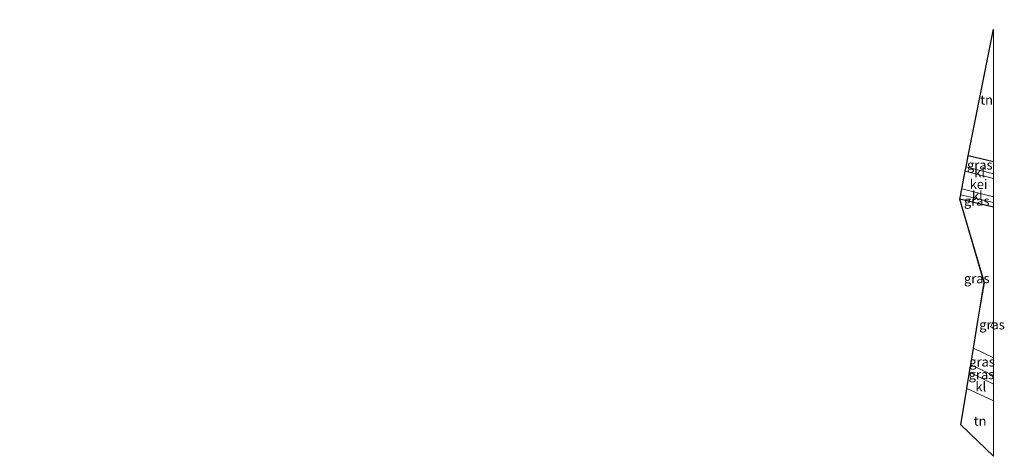
# Model space of a CAD drawing. Units: metres. Extents: x 110000 to 120007, y 406248 to 412503.
# Drawn here: x 119742 to 120003, y 406576 to 406691 of the extents above; entities that cross this region are included whole.
import ezdxf
from ezdxf.enums import TextEntityAlignment as Align

# ---------------------------------------------------------------- set-up
doc = ezdxf.new("R2010")
doc.units = ezdxf.units.M
doc.linetypes.add('IE-TERREINAFSCHEIDING', pattern=[10, 8, -2])
for name, color, linetype, lineweight in [('B-ME-IE-GRASLAND-GV-B6', 93, 'Continuous', 18), ('B-ME-IE-GRONDWERKLIJN-GROND_INGERICHT-GV-B6', 253, 'Continuous', 18), ('B-ME-IE-TERREINAFSCHEIDING-HAAG-L-B1', 10, 'Continuous', 25), ('B-ME-IE-TERREINAFSCHEIDING-HAAGRASTER-L-B1', 10, 'Continuous', 25), ('B-ME-IE-TERREINAFSCHEIDING-RASTERHEKWERK-L-B1', 8, 'IE-TERREINAFSCHEIDING', 18), ('B-ME-KG-KADASTRAAL-OPNAMEDTMGRENS-L-B1', 10, 'Continuous', 25), ('B-ME-VH-VERH_SOORT-GV-B6', 8, 'Continuous', 18), ('B-ME-VH-VERH_SOORT-KLINKERS-GV-B6', 8, 'IE-TERREINAFSCHEIDING-NATUURLIJK-HOUTWAL', 18)]:
    doc.layers.add(name, color=color, linetype=linetype, lineweight=lineweight)
doc.styles.add('NLCS-ISO', font='NLCS-ISO.TTF')
doc.linetypes.add('IE-TERREINAFSCHEIDING-NATUURLIJK-HOUTWAL', pattern='A,7,-1.5,[67,NLCS.SHX,S=0.75,R=45,X=0,Y=0],-1.5,7,-1.5,[70,NLCS.SHX,S=0.75,R=0,X=0,Y=0],-1.5', length=20)

# ---------------------------------------------------------------- blocks, each defined once
blk = doc.blocks.new('d44dn_FeatureWriter_4_18_FMEBLOCK22')
at = {"layer": 'B-ME-KG-KADASTRAAL-OPNAMEDTMGRENS-L-B1'}
for points in [[(128.89, 34.6, 2.46), (125.59, 35.26, 2.8), (125.04, 35.37, 2.83), (124.32, 35.51, 2.75), (104.25, 39.53, 2.75), (104.15, 39.55, 2.75), (103.52, 39.67, 2.66), (106.18, 55.36, 2.55), (105.74, 55.43, 2.15), (105.64, 55.46, 2.15), (83.31, 59.54, 2.28), (78.23, 60.47, 2.09), (77.16, 60.88, 2.17), (72.35, 62.75, 2.18), (69.99, 63.75, 2.01), (68.93, 64.07, 1.7), (68.24, 64.33, 2.15), (67.98, 64.43, 2.2), (66.18, 65.13, 2.11), (54.67, 63.27, 2.3), (49.21, 62.38, 2.29), (27.69, 58.9, 2.5), (23.28, 54.16, 2.58), (19.68, 50.3, 2.55), (12.02, 51.6, 2.67), (0.95, 53.49, 2.35), (-8.43, 55.09, 2.29), (-9.45, 54.25, 2.52), (-11.82, 52.3, 2.51), (-13.5, 50.91, 2.56), (-14.95, 49.72, 2.44), (-30.97, 47.81, 2.46), (-34.33, 47.41, 2.45), (-49.69, 45.58, 3.12), (-51.6, 45.35, 2.79), (-99.92, 47.02, 3.3), (-99.99, 47.09, 3.35), (-101.1, 47.1, 3.34), (-106.04, 50.32, 3.13), (-109.42, 54.63, 2.68), (-113.07, 59.29, 3.03), (-113.9, 60.6, 2.95), (-114.17, 60.64, 2.98), (-119.46, 61.04, 2.98), (-120.73, 61.14, 2.95), (-122.62, 66.29, 2.87), (-128.89, 83.39, 2.9)], [(128.89, -83.39, 2.56), (120.26, -75.02, 2.56), (121.85, -65.43, 2.28), (122.56, -61.14, 2.26), (122.77, -59.85, 2.56), (122.88, -59.23, 2.55), (123.61, -54.77, 2.24), (124.88, -47.08, 2.42), (125.41, -43.9, 2.42), (126.48, -37.37, 2.22), (120.04, -15.35, 1.98), (120.27, -14.16, 2.49), (120.39, -13.53, 2.45), (120.56, -12.64, 2.53), (121.45, -7.95, 2.57), (121.67, -6.79, 2.53), (122.22, -3.92, 2.35), (122.56, -2.12, 2.26), (128.89, 29.67, 2.2)]]:
    blk.add_polyline3d(points, dxfattribs=at)

msp = doc.modelspace()

# ---------------------------------------------------------------- linework, layer by layer
at = {"layer": 'B-ME-IE-GRASLAND-GV-B6'}
for points in [[(120000, 406650.27, 2.53), (119992.78, 406652.14, 2.53), (119993.33, 406655, 2.35), (120000, 406653.43, 2.34), (120000, 406650.27, 2.53)], [(120000, 406641.45, 2.1), (119991.15, 406643.58, 1.98), (119991.38, 406644.76, 2.49), (120000, 406642.72, 2.48), (120000, 406641.45, 2.1)], [(120000, 406601.6, 2.24), (119994.72, 406604.16, 2.24), (119995.99, 406611.84, 2.42), (119996.52, 406615.03, 2.42), (119997.6, 406621.56, 2.22), (119991.15, 406643.58, 1.98), (120000, 406641.45, 2.1), (120000, 406611.32, 2.23), (119999.25, 406609.81, 2.23), (120000, 406609.41, 2.23), (120000, 406601.6, 2.24)], [(120000, 406609.41, 2.23), (119999.25, 406609.81, 2.23), (120000, 406611.32, 2.23), (120000, 406609.41, 2.23)], [(120000, 406596.92, 2.27), (119996.98, 406598.33, 2.26), (119994.42, 406599.59, 2.26), (119993.99, 406599.7, 2.55), (119994.72, 406604.16, 2.24), (120000, 406601.6, 2.24), (120000, 406596.92, 2.27)], [(120000, 406594.67, 2.27), (119993.67, 406597.79, 2.26), (119993.88, 406599.08, 2.56), (119993.99, 406599.7, 2.55), (119994.42, 406599.59, 2.26), (119996.98, 406598.33, 2.26), (120000, 406596.92, 2.27), (120000, 406594.67, 2.27)]]:
    msp.add_polyline3d(points, dxfattribs=at)
at = {"layer": 'B-ME-IE-GRONDWERKLIJN-GROND_INGERICHT-GV-B6'}
for points in [[(120000, 406653.43, 2.34), (119993.33, 406655, 2.35), (119993.67, 406656.8, 2.26), (120000, 406688.6, 2.2), (120000, 406653.43, 2.34)], [(120000, 406575.54, 2.56), (119991.38, 406583.91, 2.56), (119992.96, 406593.5, 2.28), (120000, 406590.19, 2.28), (120000, 406575.54, 2.56)]]:
    msp.add_polyline3d(points, dxfattribs=at)
at = {"layer": 'B-ME-IE-TERREINAFSCHEIDING-HAAG-L-B1'}
msp.add_line((120000, 406653.43, 2.34), (119993.33, 406655, 2.35), dxfattribs=at)
at = {"layer": 'B-ME-IE-TERREINAFSCHEIDING-HAAGRASTER-L-B1'}
msp.add_line((120000, 406641.45, 2.1), (119991.15, 406643.58, 1.98), dxfattribs=at)
at = {"layer": 'B-ME-IE-TERREINAFSCHEIDING-RASTERHEKWERK-L-B1'}
msp.add_line((119994.72, 406604.16, 2.24), (120000, 406601.6, 2.24), dxfattribs=at)
for points in [[(120000, 406609.41, 2.23), (119999.25, 406609.81, 2.23), (120000, 406611.32, 2.23)], [(119993.99, 406599.7, 2.55), (119994.42, 406599.59, 2.26), (119996.98, 406598.33, 2.26), (120000, 406596.92, 2.27)]]:
    msp.add_polyline3d(points, dxfattribs=at)
at = {"layer": 'B-ME-VH-VERH_SOORT-GV-B6'}
msp.add_polyline3d([(120000, 406644.16, 2.45), (119991.67, 406646.29, 2.53), (119992.56, 406650.97, 2.57), (120000, 406649.08, 2.54), (120000, 406644.16, 2.45)], dxfattribs=at)
at = {"layer": 'B-ME-VH-VERH_SOORT-KLINKERS-GV-B6'}
for points in [[(120000, 406649.08, 2.54), (119992.56, 406650.97, 2.57), (119992.78, 406652.14, 2.53), (120000, 406650.27, 2.53), (120000, 406649.08, 2.54)], [(120000, 406642.72, 2.48), (119991.38, 406644.76, 2.49), (119991.5, 406645.39, 2.45), (119991.67, 406646.29, 2.53), (120000, 406644.16, 2.45), (120000, 406642.72, 2.48)], [(120000, 406590.19, 2.28), (119992.96, 406593.5, 2.28), (119993.67, 406597.79, 2.26), (120000, 406594.67, 2.27), (120000, 406590.19, 2.28)]]:
    msp.add_polyline3d(points, dxfattribs=at)

# ---------------------------------------------------------------- block references
at = {"layer": 'B-ME-KG-KADASTRAAL-OPNAMEDTMGRENS-L-B1'}
msp.add_blockref('d44dn_FeatureWriter_4_18_FMEBLOCK22', (119871.11, 406658.93), dxfattribs=at)

# ---------------------------------------------------------------- texts
at = {"layer": 'B-ME-IE-GRASLAND-GV-B6', "ltscale": 0.2, "style": 'NLCS-ISO'}
for p in [(119996.39, 406652.64), (119995.58, 406643.1), (119995.58, 406622.59), (119999.62, 406610.37), (119996.99, 406600.54), (119996.83, 406597.18)]:
    msp.add_text('gras', height=2.5, dxfattribs=at).set_placement(p, align=Align.MIDDLE_CENTER)
at = {"layer": 'B-ME-IE-GRONDWERKLIJN-GROND_INGERICHT-GV-B6', "ltscale": 0.2, "style": 'NLCS-ISO'}
for p in [(119998.2, 406669.86), (119996.48, 406584.88)]:
    msp.add_text('tn', height=2.5, dxfattribs=at).set_placement(p, align=Align.MIDDLE_CENTER)
at = {"layer": 'B-ME-VH-VERH_SOORT-GV-B6', "ltscale": 0.2, "style": 'NLCS-ISO'}
msp.add_text('kei', height=2.5, dxfattribs=at).set_placement((119996.07, 406647.53), align=Align.MIDDLE_CENTER)
at = {"layer": 'B-ME-VH-VERH_SOORT-KLINKERS-GV-B6', "ltscale": 0.2, "style": 'NLCS-ISO'}
for p in [(119996.34, 406650.61), (119995.74, 406644.48), (119996.67, 406593.96)]:
    msp.add_text('kl', height=2.5, dxfattribs=at).set_placement(p, align=Align.MIDDLE_CENTER)

doc.saveas('drawing.dxf')
